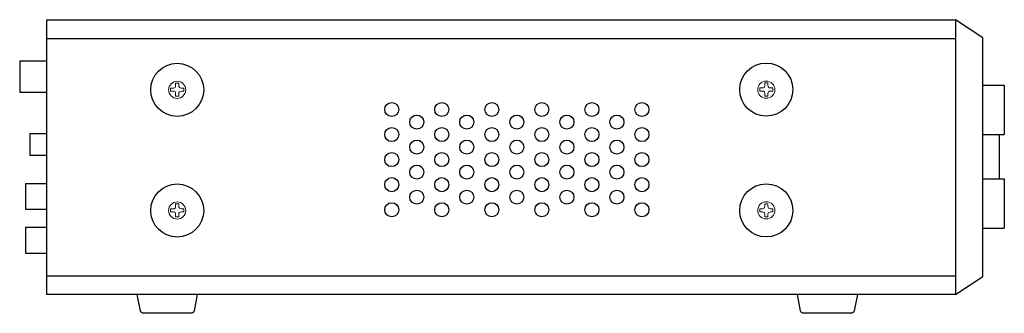
# Model space of a CAD drawing. Units: millimetres. Extents: x -28 to 780, y 75 to 351.
# Drawn here: x 465 to 780, y 257 to 351 of the extents above; entities that cross this region are included whole.
import ezdxf

# ---------------------------------------------------------------- set-up
doc = ezdxf.new("R2010")
doc.units = ezdxf.units.MM
doc.layers.add('01_DIBUJO PRINCIPAL', color=7, linetype='Continuous', lineweight=30)
doc.layers.add('02_DIBUJO SECUNDARIO', color=7, linetype='Continuous', lineweight=5)

msp = doc.modelspace()

# ---------------------------------------------------------------- linework, layer by layer
at = {"layer": '01_DIBUJO PRINCIPAL'}
for p, q in [((473.28, 344.54), (764.58, 344.54)), ((464.58, 337.36), (473.28, 337.36)), ((464.58, 337.36), (464.58, 327.37)), ((773.28, 329.56), (780.18, 329.56)), ((780.18, 329.56), (780.18, 313.79)), ((464.58, 327.37), (473.28, 327.37)), ((473.28, 313.98), (467.78, 313.98)), ((467.78, 313.98), (467.78, 307.18)), ((773.28, 313.79), (780.18, 313.79)), ((778.58, 313.79), (778.58, 299.55)), ((467.78, 307.18), (473.28, 307.18)), ((466.48, 298.15), (473.28, 298.15)), ((466.48, 298.15), (466.48, 289.85)), ((773.28, 299.55), (780.18, 299.55)), ((780.18, 299.55), (780.18, 283.78)), ((466.48, 289.85), (473.28, 289.85)), ((466.48, 284.1), (473.28, 284.1)), ((466.48, 284.1), (466.48, 275.8)), ((773.28, 283.78), (780.18, 283.78)), ((466.48, 275.8), (473.28, 275.8)), ((473.28, 268.54), (764.58, 268.54))]:
    msp.add_line(p, q, dxfattribs=at)
for points in [[(764.58, 262.54), (473.28, 262.54), (473.28, 350.54), (764.58, 350.54)], [(764.58, 262.54), (773.28, 268.29), (773.28, 344.79), (764.58, 350.54)]]:
    msp.add_lwpolyline(points, close=True, dxfattribs=at)
for centre, radius in [((515.07, 328.1), 8.5), ((703.88, 328.15), 8.5), ((583.83, 321.79), 2.25), ((599.87, 321.79), 2.25), ((615.91, 321.79), 2.25), ((631.95, 321.79), 2.25), ((647.99, 321.79), 2.25), ((664.03, 321.79), 2.25), ((591.85, 317.78), 2.25), ((607.89, 317.78), 2.25), ((623.93, 317.78), 2.25), ((639.97, 317.78), 2.25), ((656.01, 317.78), 2.25), ((583.83, 313.77), 2.25), ((599.87, 313.77), 2.25), ((615.91, 313.77), 2.25), ((631.95, 313.77), 2.25), ((647.99, 313.77), 2.25), ((664.03, 313.77), 2.25), ((591.85, 309.76), 2.25), ((607.89, 309.76), 2.25), ((623.93, 309.76), 2.25), ((639.97, 309.76), 2.25), ((656.01, 309.76), 2.25), ((583.83, 305.75), 2.25), ((599.87, 305.75), 2.25), ((615.91, 305.75), 2.25), ((631.95, 305.75), 2.25), ((647.99, 305.75), 2.25), ((664.03, 305.75), 2.25), ((591.85, 301.74), 2.25), ((607.89, 301.74), 2.25), ((623.93, 301.74), 2.25), ((639.97, 301.74), 2.25), ((656.01, 301.74), 2.25), ((583.83, 297.73), 2.25), ((599.87, 297.73), 2.25), ((615.91, 297.73), 2.25), ((631.95, 297.73), 2.25), ((647.99, 297.73), 2.25), ((664.03, 297.73), 2.25), ((515.07, 289.45), 8.5), ((703.88, 289.5), 8.5), ((591.85, 293.72), 2.25), ((607.89, 293.72), 2.25), ((623.93, 293.72), 2.25), ((639.97, 293.72), 2.25), ((656.01, 293.72), 2.25), ((583.83, 289.71), 2.25), ((599.87, 289.71), 2.25), ((615.91, 289.71), 2.25), ((631.95, 289.71), 2.25), ((647.99, 289.71), 2.25), ((664.03, 289.71), 2.25)]:
    msp.add_circle(centre, radius, dxfattribs=at)
for points in [[(521.5, 262.54), (521.5, 262.54), (520.51, 257.38), (520.51, 257.38), (520.42, 256.9), (520, 256.55), (519.51, 256.55), (519.51, 256.55), (504.27, 256.55), (504.27, 256.55), (503.78, 256.55), (503.36, 256.9), (503.26, 257.38), (503.26, 257.38), (502.28, 262.54), (502.28, 262.54)], [(733.08, 262.54), (733.08, 262.54), (732.1, 257.38), (732.1, 257.38), (732, 256.9), (731.58, 256.55), (731.09, 256.55), (731.09, 256.55), (715.85, 256.55), (715.85, 256.55), (715.36, 256.55), (714.94, 256.9), (714.85, 257.38), (714.85, 257.38), (713.86, 262.54), (713.86, 262.54)]]:
    msp.add_open_spline(points, degree=3, knots=[0, 0, 0, 0, 1, 1, 1, 2, 2, 2, 3, 3, 3, 4, 4, 4, 5, 5, 5, 5], dxfattribs=at)
at = {"layer": '02_DIBUJO SECUNDARIO'}
for points, knots in [([(515.07, 330.84), (516.59, 330.84), (517.82, 329.6), (517.82, 328.09), (517.82, 326.58), (516.59, 325.34), (515.07, 325.34), (513.56, 325.34), (512.32, 326.58), (512.32, 328.09), (512.32, 329.6), (513.56, 330.84), (515.07, 330.84)], [0, 0, 0, 0, 1, 1, 1, 2, 2, 2, 3, 3, 3, 4, 4, 4, 4]), ([(514.57, 330.25), (514.57, 330.25), (515.58, 330.25), (515.58, 330.25), (515.58, 330.25), (515.58, 329.49), (515.58, 329.49), (515.59, 328.93), (515.85, 328.64), (516.35, 328.64), (516.35, 328.64), (517.18, 328.64), (517.18, 328.64), (517.18, 328.64), (517.18, 327.63), (517.18, 327.63), (517.18, 327.63), (516.41, 327.63), (516.41, 327.63), (515.88, 327.6), (515.58, 327.37), (515.58, 326.88), (515.58, 326.88), (515.58, 326.03), (515.58, 326.03), (515.58, 326.03), (514.57, 326.03), (514.57, 326.03), (514.57, 326.03), (514.57, 326.84), (514.57, 326.84), (514.6, 327.31), (514.45, 327.63), (513.89, 327.63), (513.89, 327.63), (512.97, 327.63), (512.97, 327.63), (512.97, 327.63), (512.97, 328.64), (512.97, 328.64), (512.97, 328.64), (513.88, 328.64), (513.88, 328.64), (514.34, 328.64), (514.57, 328.91), (514.57, 329.44), (514.57, 329.44), (514.57, 330.25), (514.57, 330.25)], [0, 0, 0, 0, 1, 1, 1, 2, 2, 2, 3, 3, 3, 4, 4, 4, 5, 5, 5, 6, 6, 6, 7, 7, 7, 8, 8, 8, 9, 9, 9, 10, 10, 10, 11, 11, 11, 12, 12, 12, 13, 13, 13, 14, 14, 14, 15, 15, 15, 16, 16, 16, 16]), ([(703.88, 330.89), (705.39, 330.89), (706.63, 329.65), (706.63, 328.14), (706.63, 326.63), (705.39, 325.39), (703.88, 325.39), (702.37, 325.39), (701.13, 326.63), (701.13, 328.14), (701.13, 329.65), (702.37, 330.89), (703.88, 330.89)], [0, 0, 0, 0, 1, 1, 1, 2, 2, 2, 3, 3, 3, 4, 4, 4, 4]), ([(703.38, 330.29), (703.38, 330.29), (704.39, 330.29), (704.39, 330.29), (704.39, 330.29), (704.39, 329.54), (704.39, 329.54), (704.4, 328.97), (704.66, 328.69), (705.16, 328.69), (705.16, 328.69), (705.99, 328.69), (705.99, 328.69), (705.99, 328.69), (705.99, 327.68), (705.99, 327.68), (705.99, 327.68), (705.22, 327.68), (705.22, 327.68), (704.69, 327.65), (704.39, 327.42), (704.39, 326.93), (704.39, 326.93), (704.39, 326.08), (704.39, 326.08), (704.39, 326.08), (703.38, 326.08), (703.38, 326.08), (703.38, 326.08), (703.38, 326.89), (703.38, 326.89), (703.41, 327.35), (703.26, 327.68), (702.7, 327.68), (702.7, 327.68), (701.77, 327.68), (701.77, 327.68), (701.77, 327.68), (701.77, 328.69), (701.77, 328.69), (701.77, 328.69), (702.69, 328.69), (702.69, 328.69), (703.15, 328.69), (703.38, 328.96), (703.38, 329.48), (703.38, 329.48), (703.38, 330.29), (703.38, 330.29)], [0, 0, 0, 0, 1, 1, 1, 2, 2, 2, 3, 3, 3, 4, 4, 4, 5, 5, 5, 6, 6, 6, 7, 7, 7, 8, 8, 8, 9, 9, 9, 10, 10, 10, 11, 11, 11, 12, 12, 12, 13, 13, 13, 14, 14, 14, 15, 15, 15, 16, 16, 16, 16]), ([(515.07, 292.19), (516.59, 292.19), (517.82, 290.95), (517.82, 289.44), (517.82, 287.93), (516.59, 286.69), (515.07, 286.69), (513.56, 286.69), (512.32, 287.93), (512.32, 289.44), (512.32, 290.95), (513.56, 292.19), (515.07, 292.19)], [0, 0, 0, 0, 1, 1, 1, 2, 2, 2, 3, 3, 3, 4, 4, 4, 4]), ([(514.57, 291.6), (514.57, 291.6), (515.58, 291.6), (515.58, 291.6), (515.58, 291.6), (515.58, 290.84), (515.58, 290.84), (515.59, 290.28), (515.85, 289.99), (516.35, 289.99), (516.35, 289.99), (517.18, 289.99), (517.18, 289.99), (517.18, 289.99), (517.18, 288.98), (517.18, 288.98), (517.18, 288.98), (516.41, 288.98), (516.41, 288.98), (515.88, 288.95), (515.58, 288.72), (515.58, 288.23), (515.58, 288.23), (515.58, 287.38), (515.58, 287.38), (515.58, 287.38), (514.57, 287.38), (514.57, 287.38), (514.57, 287.38), (514.57, 288.19), (514.57, 288.19), (514.6, 288.66), (514.45, 288.98), (513.89, 288.98), (513.89, 288.98), (512.97, 288.98), (512.97, 288.98), (512.97, 288.98), (512.97, 289.99), (512.97, 289.99), (512.97, 289.99), (513.88, 289.99), (513.88, 289.99), (514.34, 289.99), (514.57, 290.26), (514.57, 290.79), (514.57, 290.79), (514.57, 291.6), (514.57, 291.6)], [0, 0, 0, 0, 1, 1, 1, 2, 2, 2, 3, 3, 3, 4, 4, 4, 5, 5, 5, 6, 6, 6, 7, 7, 7, 8, 8, 8, 9, 9, 9, 10, 10, 10, 11, 11, 11, 12, 12, 12, 13, 13, 13, 14, 14, 14, 15, 15, 15, 16, 16, 16, 16]), ([(703.88, 292.24), (705.39, 292.24), (706.63, 291), (706.63, 289.49), (706.63, 287.98), (705.39, 286.74), (703.88, 286.74), (702.37, 286.74), (701.13, 287.98), (701.13, 289.49), (701.13, 291), (702.37, 292.24), (703.88, 292.24)], [0, 0, 0, 0, 1, 1, 1, 2, 2, 2, 3, 3, 3, 4, 4, 4, 4]), ([(703.38, 291.64), (703.38, 291.64), (704.39, 291.64), (704.39, 291.64), (704.39, 291.64), (704.39, 290.89), (704.39, 290.89), (704.4, 290.32), (704.66, 290.04), (705.16, 290.04), (705.16, 290.04), (705.99, 290.04), (705.99, 290.04), (705.99, 290.04), (705.99, 289.03), (705.99, 289.03), (705.99, 289.03), (705.22, 289.03), (705.22, 289.03), (704.69, 289), (704.39, 288.77), (704.39, 288.28), (704.39, 288.28), (704.39, 287.43), (704.39, 287.43), (704.39, 287.43), (703.38, 287.43), (703.38, 287.43), (703.38, 287.43), (703.38, 288.24), (703.38, 288.24), (703.41, 288.7), (703.26, 289.03), (702.7, 289.03), (702.7, 289.03), (701.77, 289.03), (701.77, 289.03), (701.77, 289.03), (701.77, 290.04), (701.77, 290.04), (701.77, 290.04), (702.69, 290.04), (702.69, 290.04), (703.15, 290.04), (703.38, 290.31), (703.38, 290.83), (703.38, 290.83), (703.38, 291.64), (703.38, 291.64)], [0, 0, 0, 0, 1, 1, 1, 2, 2, 2, 3, 3, 3, 4, 4, 4, 5, 5, 5, 6, 6, 6, 7, 7, 7, 8, 8, 8, 9, 9, 9, 10, 10, 10, 11, 11, 11, 12, 12, 12, 13, 13, 13, 14, 14, 14, 15, 15, 15, 16, 16, 16, 16])]:
    msp.add_open_spline(points, degree=3, knots=knots, dxfattribs=at)

doc.saveas('drawing.dxf')
